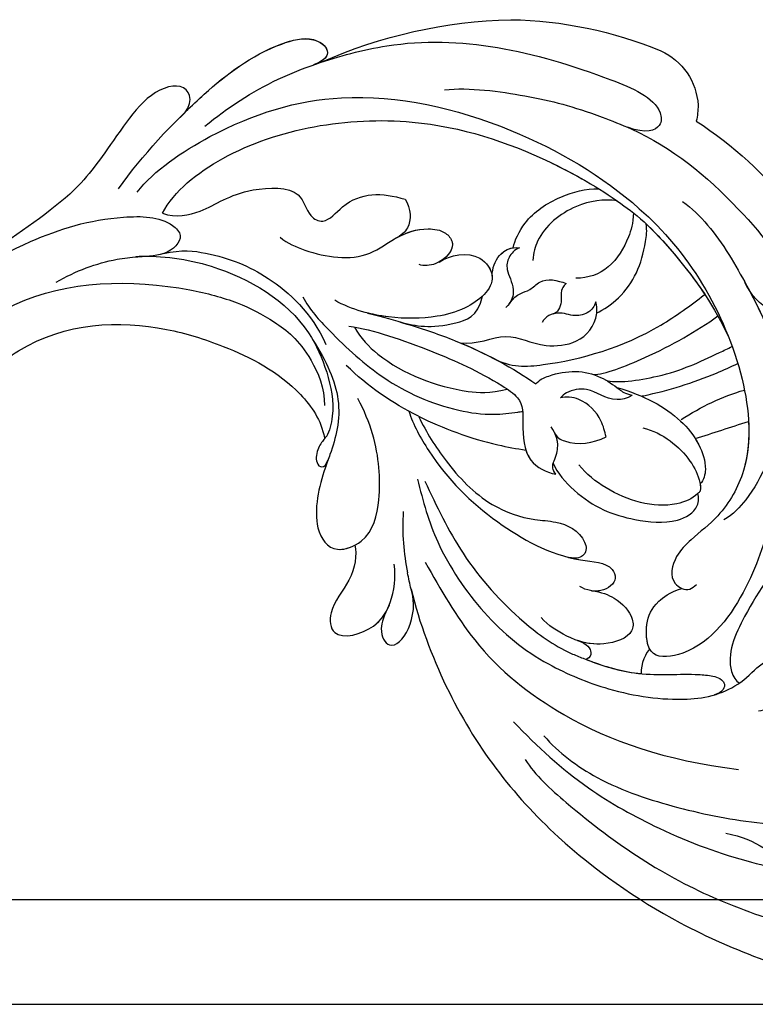
# Model space of a CAD drawing. Units: millimetres. Extents: x 1266 to 2946, y 347 to 1535.
# Drawn here: x 2725 to 2731, y 830 to 838 of the extents above; entities that cross this region are included whole.
import ezdxf
from ezdxf.xclip import XClip

# ---------------------------------------------------------------- set-up
doc = ezdxf.new("R2010")
doc.units = ezdxf.units.MM
doc.header["$XCLIPFRAME"] = 2
doc.layers.add('H-06.木作(細線)', color=8, linetype='Continuous')
doc.layers.add('H-08.木作(細線)', color=8, linetype='Continuous')

# ---------------------------------------------------------------- blocks, each defined once
blk = doc.blocks.new('SE-21118L-d')
at = {"layer": 'H-08.木作(細線)'}
for centre, radius, start, end in [((-8.63, -25.216), 37.972, 15.84207, 34.72776), ((27.528, -21.066), 6.227, 72.40092, 86.57122), ((27.312, -20.799), 6.044, 7.29087, 69.68674), ((-5.668, -23.687), 39.146, 343.83007, 5.35821), ((-3.773, 4.175), 37.069, 239.24957, 241.72819), ((19.639, -27.708), 26.731, 188.91591, 207.05158), ((-12.907, -19.6), 47.276, 318.93638, 341.51521), ((-10.508, -42.028), 2.429, 106.15644, 112.42262)]:
    blk.add_arc(centre, radius, start, end, dxfattribs=at)
for points, knots in [([(-32.348, -11.476), (-33.473, -9.665), (-35.157, -4.986), (-35.249, 3.004), (-34.4, 11.142), (-31.711, 20.156), (-32.382, 28.391), (-35.432, 34.049), (-36.207, 38.421), (-36.205, 41.758), (-33.547, 43.384), (-34.62, 45.383), (-37.644, 45.359), (-38.941, 43.828), (-39.331, 42.322), (-39.107, 41.117)], [0, 0, 0, 0, 6.477567, 14.633031, 23.14272, 33.184688, 40.043546, 47.31489, 51.538284, 53.678294, 56.137914, 57.796827, 60.103772, 62.815178, 65.062576, 65.062576, 65.062576, 65.062576]), ([(-32.348, -11.476), (-33.473, -9.665), (-35.157, -4.986), (-35.249, 3.004), (-34.4, 11.142), (-31.711, 20.156), (-32.382, 28.391), (-35.432, 34.049), (-36.207, 38.421), (-36.205, 41.758), (-33.547, 43.384), (-34.62, 45.383), (-37.644, 45.359), (-38.941, 43.828), (-39.331, 42.322), (-39.107, 41.117)], [0, 0, 0, 0, 6.477567, 14.633031, 23.14272, 33.184688, 40.043546, 47.31489, 51.538284, 53.678294, 56.137914, 57.796827, 60.103772, 62.815178, 65.062576, 65.062576, 65.062576, 65.062576]), ([(-22.727, -27.683), (-25.58, -25.988), (-33.567, -19.803), (-41.164, -9.081), (-46.471, 6.986), (-46.896, 19.129), (-46.5, 26.297), (-46.405, 27.573)], [6.834534, 6.834534, 6.834534, 6.834534, 16.151261, 34.739557, 49.064754, 66.378572, 70.103857, 70.103857, 70.103857, 70.103857]), ([(-36.092, 7.829), (-35.936, 9.353), (-36.274, 11.796), (-37.46, 15.153), (-40.063, 17.81), (-42.726, 17.155), (-43.382, 18.971), (-42.001, 20.482), (-39.237, 19.683), (-37.093, 17.718), (-35.947, 14.985), (-35.933, 13.241), (-35.972, 12.135)], [0, 0, 0, 0, 3.723367, 7.531549, 11.022577, 12.843246, 14.247213, 15.507305, 18.12181, 21.557042, 24.050997, 26.587078, 26.587078, 26.587078, 26.587078]), ([(-36.092, 7.829), (-35.936, 9.353), (-36.274, 11.796), (-37.46, 15.153), (-40.063, 17.81), (-42.726, 17.155), (-43.382, 18.971), (-42.568, 19.861), (-42.034, 20.052), (-41.89, 20.085)], [0, 0, 0, 0, 3.723367, 7.531549, 11.022577, 12.843246, 14.247213, 15.507305, 15.953572, 15.953572, 15.953572, 15.953572]), ([(-35.024, -12.507), (-36.174, -11.196), (-39.843, -3.302), (-42.507, 5.99), (-42.732, 14.743), (-42.652, 17.569), (-42.65, 17.643)], [0, 0, 0, 0, 5.262617, 22.58457, 31.113648, 31.344017, 31.344017, 31.344017, 31.344017]), ([(-35.024, -12.507), (-36.174, -11.196), (-39.843, -3.302), (-42.507, 5.99), (-42.732, 14.743), (-42.652, 17.569), (-42.65, 17.643)], [0, 0, 0, 0, 5.262617, 22.58457, 31.113648, 31.344017, 31.344017, 31.344017, 31.344017]), ([(-31.919, -14.635), (-33.527, -11.726), (-35.933, -6.774), (-37.876, 2.482), (-38.191, 9.02), (-37.913, 13.402), (-37.526, 14.708)], [0, 0, 0, 0, 9.284981, 16.755669, 26.382083, 30.077366, 30.077366, 30.077366, 30.077366]), ([(-12.513, -30.183), (-14.411, -29.081), (-18.263, -26.561), (-23.342, -20.215), (-25.827, -13.913), (-26.519, -6.406), (-25.656, -0.824), (-24.015, 2.879), (-22.013, 5.123), (-19.678, 6.167), (-18.49, 7.48), (-19.474, 9.089), (-21.399, 9.295), (-22.947, 8.826), (-23.826, 7.937), (-24.071, 7.375)], [0, 0, 0, 0, 5.971337, 13.603078, 21.765176, 27.910682, 35.462426, 38.242034, 40.536322, 42.89017, 44.649738, 46.003814, 47.631676, 49.430662, 50.91146, 50.91146, 50.91146, 50.91146]), ([(-23.833, 2.897), (-23.802, 2.943), (-23.307, 3.672), (-22.013, 5.123), (-19.678, 6.167), (-18.49, 7.48), (-19.474, 9.089), (-21.399, 9.295), (-22.947, 8.826), (-23.826, 7.937), (-24.071, 7.375)], [38.088173, 38.088173, 38.088173, 38.088173, 38.242034, 40.536322, 42.89017, 44.649738, 46.003814, 47.631676, 49.430662, 50.91146, 50.91146, 50.91146, 50.91146]), ([(-19.87, -27.155), (-21.919, -24.981), (-26.707, -19.9), (-30.828, -9.2), (-31.197, 0.145), (-29.939, 7.194)], [0, 0, 0, 0, 8.859559, 20.704788, 37.00011, 37.00011, 37.00011, 37.00011]), ([(-19.87, -27.155), (-21.919, -24.981), (-26.707, -19.9), (-30.828, -9.2), (-31.197, 0.145), (-29.939, 7.194)], [0, 0, 0, 0, 8.859559, 20.704788, 37.00011, 37.00011, 37.00011, 37.00011]), ([(3.788, 2.26), (2.677, 3.296), (-1.047, 5.208), (-8.099, 5.863), (-14.584, 3.412), (-20.395, 2.798), (-21.989, 4.458), (-22.032, 4.864)], [0, 0, 0, 0, 4.592084, 11.996168, 19.950204, 25.126031, 26.620931, 26.620931, 26.620931, 26.620931]), ([(3.788, 2.26), (2.677, 3.296), (-1.047, 5.208), (-8.099, 5.863), (-14.584, 3.412), (-20.395, 2.798), (-21.989, 4.458), (-22.032, 4.864)], [0, 0, 0, 0, 4.592084, 11.996168, 19.950204, 25.126031, 26.620931, 26.620931, 26.620931, 26.620931]), ([(-12.511, -29.462), (-14.429, -27.706), (-18.523, -23.958), (-22.367, -17.482), (-23.957, -12.801), (-24.304, -8.899), (-24.383, -4.564), (-22.824, -0.766), (-22.198, 1.767), (-22.051, 3.189), (-22.851, 3.774), (-23.563, 3.281), (-23.833, 2.897)], [0, 0, 0, 0, 7.713534, 16.469425, 22.078093, 23.285213, 28.046518, 33.669783, 34.972321, 36.142687, 36.866671, 37.076997, 37.076997, 37.076997, 37.076997]), ([(-24.213, -9.784), (-24.315, -8.229), (-24.344, -4.469), (-22.824, -0.766), (-22.198, 1.767), (-22.051, 3.189), (-22.851, 3.774), (-23.563, 3.281), (-23.833, 2.897)], [23.577555, 23.577555, 23.577555, 23.577555, 28.046518, 33.669783, 34.972321, 36.142687, 36.866671, 37.076997, 37.076997, 37.076997, 37.076997]), ([(-5.541, 2.854), (-8.052, 3.272), (-13.254, 3.131), (-20.178, 0.91), (-22.595, -4.205), (-19.162, -5.456), (-17.428, -5.22), (-15.784, -4.109), (-15.048, -3.05)], [0, 0, 0, 0, 7.532559, 15.813984, 18.776503, 21.956075, 24.851343, 26.435219, 26.435219, 26.435219, 26.435219]), ([(-5.541, 2.854), (-8.052, 3.272), (-13.254, 3.131), (-20.178, 0.91), (-22.595, -4.205), (-19.162, -5.456), (-17.428, -5.22), (-15.784, -4.109), (-15.048, -3.05)], [0, 0, 0, 0, 7.532559, 15.813984, 18.776503, 21.956075, 24.851343, 26.435219, 26.435219, 26.435219, 26.435219]), ([(20.192, -13.828), (19.484, -11.768), (17.639, -9.092), (13.124, -4.327), (8.53, -0.028), (0.438, 1.749), (-4.932, 0.52), (-6.852, -0.441), (-7.631, -1.15)], [0, 0, 0, 0, 6.952388, 10.256146, 18.328029, 27.290156, 31.251752, 34.093692, 34.093692, 34.093692, 34.093692]), ([(14.022, -5.312), (12.19, -3.456), (8.372, 0.006), (0.438, 1.749), (-4.932, 0.52), (-6.852, -0.441), (-7.631, -1.15)], [10.667447, 10.667447, 10.667447, 10.667447, 18.328029, 27.290156, 31.251752, 34.093692, 34.093692, 34.093692, 34.093692]), ([(5.741, -63.794), (8.196, -62.829), (14.68, -57.65), (21.606, -47.296), (22.724, -32.14), (19.496, -18.61), (13.79, -9.619), (6.145, -3.104), (-1.34, -0.118), (-7.095, -1.339), (-9.98, -3.405), (-12.296, -4.652), (-14.938, -4.497), (-15.201, -2.362), (-14.513, -1.963), (-14.277, -1.826)], [0, 0, 0, 0, 8.323687, 21.458972, 37.985585, 52.343374, 61.964128, 71.250205, 79.759267, 84.668094, 88.066256, 90.171641, 92.712642, 94.192674, 94.966728, 94.966728, 94.966728, 94.966728]), ([(5.741, -63.794), (8.196, -62.829), (14.68, -57.65), (21.606, -47.296), (22.724, -32.14), (19.496, -18.61), (13.79, -9.619), (6.145, -3.104), (-1.34, -0.118), (-7.095, -1.339), (-9.98, -3.405), (-12.296, -4.652), (-14.938, -4.497), (-15.201, -2.362), (-14.513, -1.963), (-14.277, -1.826)], [0, 0, 0, 0, 8.323687, 21.458972, 37.985585, 52.343374, 61.964128, 71.250205, 79.759267, 84.668094, 88.066256, 90.171641, 92.712642, 94.192674, 94.966728, 94.966728, 94.966728, 94.966728]), ([(2.012, -1.645), (0.511, -1.091), (-2.668, -0.4), (-7.095, -1.339), (-9.98, -3.405), (-12.296, -4.652), (-14.615, -4.516), (-15.024, -3.315), (-15.048, -3.05)], [75.130263, 75.130263, 75.130263, 75.130263, 79.759267, 84.668094, 88.066256, 90.171641, 92.712642, 93.44347, 93.44347, 93.44347, 93.44347]), ([(23.678, -38.646), (24.628, -36.509), (25.647, -30.175), (25.805, -25.974), (25.177, -17.066), (21.956, -9.38), (16.964, -1.816), (13.494, -1.673), (12.411, -3.238), (13.645, -4.994), (14.571, -5.895)], [0, 0, 0, 0, 7.653922, 16.330885, 18.987238, 30.517896, 39.903552, 40.810714, 42.039807, 44.538077, 44.538077, 44.538077, 44.538077]), ([(-21.473, -4.275), (-20.972, -4.788), (-19.011, -5.435), (-17.428, -5.22), (-15.784, -4.109), (-15.048, -3.05)], [19.446128, 19.446128, 19.446128, 19.446128, 21.956075, 24.851343, 26.435219, 26.435219, 26.435219, 26.435219]), ([(0.315, -7.845), (2.05, -6.388), (3.526, -4.782), (4.768, -2.916), (4.77, -2.913)], [0, 0, 0, 0, 6.550023, 6.56102, 6.56102, 6.56102, 6.56102]), ([(0.315, -7.845), (2.05, -6.388), (3.526, -4.782), (4.768, -2.916), (4.77, -2.913)], [0, 0, 0, 0, 6.550023, 6.56102, 6.56102, 6.56102, 6.56102]), ([(-24.213, -9.784), (-24.315, -8.229), (-24.329, -6.339), (-23.996, -4.571), (-23.953, -4.362)], [23.577555, 23.577555, 23.577555, 23.577555, 28.046518, 28.650136, 28.650136, 28.650136, 28.650136]), ([(-7.25, -18.278), (-8.063, -17.639), (-10.101, -14.219), (-10.418, -10.226), (-9.49, -5.624), (-7.582, -3.754), (-6.254, -4.038), (-5.973, -4.253)], [0, 0, 0, 0, 2.831722, 9.28718, 13.23812, 15.733061, 16.926016, 16.926016, 16.926016, 16.926016]), ([(-7.25, -18.278), (-8.063, -17.639), (-10.101, -14.219), (-10.418, -10.226), (-9.49, -5.624), (-7.582, -3.754), (-6.254, -4.038), (-5.973, -4.253)], [0, 0, 0, 0, 2.831722, 9.28718, 13.23812, 15.733061, 16.926016, 16.926016, 16.926016, 16.926016]), ([(-7.25, -18.278), (-8.063, -17.639), (-10.101, -14.219), (-10.418, -10.226), (-9.49, -5.624), (-7.582, -3.754), (-6.254, -4.038), (-5.973, -4.253)], [0, 0, 0, 0, 2.831722, 9.28718, 13.23812, 15.733061, 16.926016, 16.926016, 16.926016, 16.926016]), ([(-5.671, -4.108), (-5.772, -4.155), (-6.56, -4.516), (-8.616, -7.085), (-8.567, -11.771), (-7.346, -14.953), (-6.697, -15.899)], [0, 0, 0, 0, 0.332456, 2.580507, 9.424656, 12.823253, 12.823253, 12.823253, 12.823253]), ([(-5.671, -4.108), (-5.772, -4.155), (-5.874, -4.201), (-5.972, -4.254), (-5.972, -4.254)], [0, 0, 0, 0, 0.3324564, 0.3329956, 0.3329956, 0.3329956, 0.3329956]), ([(-5.671, -4.108), (-5.772, -4.155), (-5.874, -4.201), (-5.972, -4.254), (-5.972, -4.254)], [0, 0, 0, 0, 0.3324564, 0.3329956, 0.3329956, 0.3329956, 0.3329956]), ([(-1.53, -11.109), (-1.459, -10.121), (-1.785, -8.276), (-3.071, -5.852), (-4.406, -4.617), (-5.234, -4.201), (-5.671, -4.108)], [0, 0, 0, 0, 2.859371, 5.546111, 7.930365, 8.524064, 8.524064, 8.524064, 8.524064]), ([(1.422, -14.616), (1.468, -11.866), (0.844, -8.725), (-1.122, -5.69), (-3.202, -4.145), (-4.559, -4.089), (-5.027, -4.312)], [0, 0, 0, 0, 7.145177, 10.360474, 12.7362, 14.210966, 14.210966, 14.210966, 14.210966]), ([(1.422, -14.616), (1.468, -11.866), (0.844, -8.725), (-1.122, -5.69), (-3.202, -4.145), (-4.559, -4.089), (-5.027, -4.312)], [0, 0, 0, 0, 7.145177, 10.360474, 12.7362, 14.210966, 14.210966, 14.210966, 14.210966]), ([(-1.035, -6.028), (-1.182, -5.859), (-1.854, -5.147), (-3.202, -4.145), (-4.559, -4.089), (-5.027, -4.312)], [9.632353, 9.632353, 9.632353, 9.632353, 10.360474, 12.7362, 14.210966, 14.210966, 14.210966, 14.210966]), ([(1.318, -12.121), (1.348, -12.066), (2.56, -9.875), (4.427, -7.139), (6.496, -4.808), (7.001, -4.269)], [35.888544, 35.888544, 35.888544, 35.888544, 36.076348, 43.315542, 45.572918, 45.572918, 45.572918, 45.572918]), ([(1.318, -12.121), (1.348, -12.066), (2.56, -9.875), (4.427, -7.139), (6.496, -4.808), (7.001, -4.269)], [35.888544, 35.888544, 35.888544, 35.888544, 36.076348, 43.315542, 45.572918, 45.572918, 45.572918, 45.572918]), ([(1.781, -15.809), (1.736, -14.857), (3.899, -10.085), (6.249, -7.601), (8.073, -5.583), (8.381, -5.249)], [0, 0, 0, 0, 5.042147, 11.732946, 13.04004, 13.04004, 13.04004, 13.04004]), ([(1.781, -15.809), (1.736, -14.857), (3.899, -10.085), (6.249, -7.601), (8.073, -5.583), (8.381, -5.249)], [0, 0, 0, 0, 5.042147, 11.732946, 13.04004, 13.04004, 13.04004, 13.04004]), ([(-17.809, -11.224), (-17.635, -10.246), (-17.748, -8.616), (-18.784, -6.76), (-20.777, -6.088), (-22.811, -8.896), (-22.794, -12.056), (-22.183, -14.167), (-21.662, -15.05)], [0, 0, 0, 0, 1.883943, 4.612392, 5.920542, 8.693363, 12.170465, 15.151498, 15.151498, 15.151498, 15.151498]), ([(-17.809, -11.224), (-17.635, -10.246), (-17.748, -8.616), (-18.784, -6.76), (-20.777, -6.088), (-22.511, -8.482), (-22.75, -10.266), (-22.728, -11.07)], [0, 0, 0, 0, 1.883943, 4.612392, 5.920542, 8.693363, 11.05555, 11.05555, 11.05555, 11.05555]), ([(-17.809, -11.224), (-17.635, -10.246), (-17.748, -8.616), (-18.784, -6.76), (-20.777, -6.088), (-22.511, -8.482), (-22.75, -10.266), (-22.728, -11.07)], [0, 0, 0, 0, 1.883943, 4.612392, 5.920542, 8.693363, 11.05555, 11.05555, 11.05555, 11.05555]), ([(4.523, -60.887), (6.869, -60.433), (14.039, -55.653), (20.938, -42.035), (20.664, -28.899), (18.669, -19.921), (16.45, -14.592), (11.608, -8.017), (9.049, -5.765)], [0, 0, 0, 0, 8.429825, 26.112156, 39.685348, 47.415595, 53.429851, 56.609785, 56.609785, 56.609785, 56.609785]), ([(4.523, -60.887), (6.869, -60.433), (14.039, -55.653), (20.938, -42.035), (20.664, -28.899), (18.669, -19.921), (16.45, -14.592), (11.608, -8.017), (9.049, -5.765)], [0, 0, 0, 0, 8.429825, 26.112156, 39.685348, 47.415595, 53.429851, 56.609785, 56.609785, 56.609785, 56.609785]), ([(1.946, -17.094), (2.208, -16.124), (5.57, -11.946), (8.734, -8.941), (10.772, -7.412)], [0, 0, 0, 0, 5.556415, 13.594928, 13.594928, 13.594928, 13.594928]), ([(1.946, -17.094), (2.208, -16.124), (5.57, -11.946), (8.734, -8.941), (10.772, -7.412)], [0, 0, 0, 0, 5.556415, 13.594928, 13.594928, 13.594928, 13.594928]), ([(-6.586, -32.884), (-7.682, -32.129), (-11.206, -28.461), (-14.281, -22.522), (-15.984, -14.833), (-14.67, -10.329), (-16.173, -9.08), (-17.722, -10.06), (-17.932, -11.665), (-17.732, -12.404)], [0.594225, 0.594225, 0.594225, 0.594225, 4.503319, 13.881042, 21.946088, 25.203007, 26.268668, 28.244615, 29.906536, 29.906536, 29.906536, 29.906536]), ([(-15.409, -14.255), (-15.389, -13.867), (-15.241, -12.285), (-14.67, -10.329), (-16.173, -9.08), (-17.422, -9.87), (-17.765, -10.915), (-17.809, -11.224)], [20.887919, 20.887919, 20.887919, 20.887919, 21.946088, 25.203007, 26.268668, 28.244615, 28.996728, 28.996728, 28.996728, 28.996728]), ([(-15.409, -14.255), (-15.389, -13.867), (-15.241, -12.285), (-14.67, -10.329), (-16.173, -9.08), (-17.422, -9.87), (-17.765, -10.915), (-17.809, -11.224)], [20.887919, 20.887919, 20.887919, 20.887919, 21.946088, 25.203007, 26.268668, 28.244615, 28.996728, 28.996728, 28.996728, 28.996728]), ([(0.611, -26.67), (0.234, -24.839), (1.979, -20.126), (6.166, -13.752), (10.967, -10.189), (12.356, -9.226), (12.373, -9.215)], [0, 0, 0, 0, 5.291517, 17.517264, 22.478184, 22.539768, 22.539768, 22.539768, 22.539768]), ([(0.611, -26.67), (0.234, -24.839), (1.979, -20.126), (6.166, -13.752), (10.967, -10.189), (12.356, -9.226), (12.373, -9.215)], [0, 0, 0, 0, 5.291517, 17.517264, 22.478184, 22.539768, 22.539768, 22.539768, 22.539768]), ([(0.611, -26.67), (0.234, -24.839), (1.979, -20.126), (6.166, -13.752), (10.967, -10.189), (12.356, -9.226), (12.373, -9.215)], [0, 0, 0, 0, 5.291517, 17.517264, 22.478184, 22.539768, 22.539768, 22.539768, 22.539768]), ([(17.137, -16.53), (16.561, -15.342), (15.368, -13.278), (13.225, -10.252), (12.373, -9.215)], [50.261793, 50.261793, 50.261793, 50.261793, 53.429851, 54.964255, 54.964255, 54.964255, 54.964255]), ([(-22.727, -11.088), (-22.755, -10.067), (-23.233, -9.496), (-23.917, -9.417), (-24.213, -9.784)], [0, 0, 0, 0, 0.920755, 1.438252, 1.438252, 1.438252, 1.438252]), ([(-22.727, -11.088), (-22.755, -10.067), (-23.233, -9.496), (-23.917, -9.417), (-24.213, -9.784)], [0, 0, 0, 0, 0.920755, 1.438252, 1.438252, 1.438252, 1.438252]), ([(-22.727, -11.088), (-22.755, -10.067), (-23.233, -9.496), (-23.917, -9.417), (-24.213, -9.784)], [0, 0, 0, 0, 0.920755, 1.438252, 1.438252, 1.438252, 1.438252]), ([(-6.769, -31.851), (-8.05, -30.669), (-10.294, -28.084), (-12.995, -23.332), (-13.162, -19.054), (-12.356, -16.09), (-12.68, -13.572), (-14.533, -12.596), (-15.333, -13.36), (-15.409, -14.255)], [0.591767, 0.591767, 0.591767, 0.591767, 5.639145, 11.533767, 15.749025, 17.72824, 20.867645, 21.902989, 22.504034, 22.504034, 22.504034, 22.504034]), ([(-6.769, -31.851), (-8.05, -30.669), (-10.294, -28.084), (-12.995, -23.332), (-13.162, -19.054), (-12.356, -16.09), (-12.68, -13.572), (-14.533, -12.596), (-15.333, -13.36), (-15.409, -14.255)], [0.591767, 0.591767, 0.591767, 0.591767, 5.639145, 11.533767, 15.749025, 17.72824, 20.867645, 21.902989, 22.504034, 22.504034, 22.504034, 22.504034]), ([(-6.769, -31.851), (-8.05, -30.669), (-10.294, -28.084), (-12.995, -23.332), (-13.162, -19.054), (-12.356, -16.09), (-12.68, -13.572), (-14.533, -12.596), (-15.333, -13.36), (-15.409, -14.255)], [0.591767, 0.591767, 0.591767, 0.591767, 5.639145, 11.533767, 15.749025, 17.72824, 20.867645, 21.902989, 22.504034, 22.504034, 22.504034, 22.504034]), ([(1.146, -13.004), (0.651, -13.383), (-0.163, -15.055), (0.806, -16.894), (-0.153, -18.845), (-0.864, -19.368), (-1.107, -19.439)], [0, 0, 0, 0, 1.129715, 4.21575, 6.1878, 6.935018, 6.935018, 6.935018, 6.935018]), ([(1.146, -13.004), (0.651, -13.383), (-0.163, -15.055), (0.806, -16.894), (-0.153, -18.845), (-0.864, -19.368), (-1.107, -19.439)], [0, 0, 0, 0, 1.129715, 4.21575, 6.1878, 6.935018, 6.935018, 6.935018, 6.935018]), ([(-0.529, -22.082), (-0.043, -21.874), (1.491, -20.088), (2.336, -17.354), (1.442, -14.623), (1.076, -13.703), (1.146, -13.004)], [0, 0, 0, 0, 1.316167, 6.328355, 8.400598, 9.486217, 9.486217, 9.486217, 9.486217]), ([(-0.529, -22.082), (-0.043, -21.874), (1.491, -20.088), (2.336, -17.354), (1.442, -14.623), (1.076, -13.703), (1.146, -13.004)], [0, 0, 0, 0, 1.316167, 6.328355, 8.400598, 9.486217, 9.486217, 9.486217, 9.486217]), ([(-4.439, -19.018), (-4.847, -18.689), (-5.123, -16.823), (-4.353, -15.245), (-3.388, -14.198)], [0, 0, 0, 0, 1.177676, 5.314044, 5.314044, 5.314044, 5.314044]), ([(-4.439, -19.018), (-4.847, -18.689), (-5.123, -16.823), (-4.353, -15.245), (-3.388, -14.198)], [0, 0, 0, 0, 1.177676, 5.314044, 5.314044, 5.314044, 5.314044]), ([(-3.388, -14.198), (-2.925, -14.473), (-1.641, -15.233), (-0.505, -17.34), (-0.81, -19.007), (-1.107, -19.439)], [0, 0, 0, 0, 1.60506, 4.447549, 6.213351, 6.213351, 6.213351, 6.213351]), ([(-3.388, -14.198), (-2.925, -14.473), (-1.641, -15.233), (-0.505, -17.34), (-0.81, -19.007), (-1.107, -19.439)], [0, 0, 0, 0, 1.60506, 4.447549, 6.213351, 6.213351, 6.213351, 6.213351]), ([(7.656, -18.533), (8.075, -18.007), (10.548, -16.075), (13.764, -15.748), (16.545, -16.234), (17.137, -16.53)], [0, 0, 0, 0, 2.660373, 8.655104, 10.049066, 10.049066, 10.049066, 10.049066]), ([(7.656, -18.533), (8.075, -18.007), (10.548, -16.075), (13.764, -15.748), (16.545, -16.234), (17.137, -16.53)], [0, 0, 0, 0, 2.660373, 8.655104, 10.049066, 10.049066, 10.049066, 10.049066]), ([(7.656, -18.533), (8.075, -18.007), (10.548, -16.075), (13.764, -15.748), (16.545, -16.234), (17.137, -16.53)], [0, 0, 0, 0, 2.660373, 8.655104, 10.049066, 10.049066, 10.049066, 10.049066]), ([(-0.506, -40.733), (-0.176, -38.379), (-0.287, -33.559), (-1.03, -27.071), (-2.342, -22.718), (-4.693, -22.194), (-7.967, -20.904), (-8.282, -18.689), (-8.197, -17.717)], [0, 0, 0, 0, 8.740265, 14.917616, 16.476776, 19.104094, 22.684575, 25.524901, 25.524901, 25.524901, 25.524901]), ([(-0.506, -40.733), (-0.176, -38.379), (-0.287, -33.559), (-1.03, -27.071), (-2.342, -22.718), (-4.693, -22.194), (-7.967, -20.904), (-8.282, -18.689), (-8.197, -17.717)], [0, 0, 0, 0, 8.740265, 14.917616, 16.476776, 19.104094, 22.684575, 25.524901, 25.524901, 25.524901, 25.524901]), ([(-6.832, -21.134), (-7.136, -20.921), (-8.089, -20.05), (-8.282, -18.689), (-8.197, -17.717)], [21.578511, 21.578511, 21.578511, 21.578511, 22.684575, 25.524901, 25.524901, 25.524901, 25.524901]), ([(-8.197, -17.717), (-7.76, -18.38), (-6.611, -18.168), (-5.345, -18.301), (-4.499, -18.876), (-4.018, -19.487)], [0, 0, 0, 0, 1.200604, 2.80815, 4.550465, 4.550465, 4.550465, 4.550465]), ([(-8.197, -17.717), (-7.76, -18.38), (-6.611, -18.168), (-5.49, -18.286), (-4.764, -18.709), (-4.439, -19.018)], [0, 0, 0, 0, 1.200604, 2.80815, 4.0302, 4.0302, 4.0302, 4.0302]), ([(17.788, -17.992), (16.812, -17.731), (14.978, -17.713), (12.061, -18.375), (10.524, -20.277), (10.237, -21.399)], [0, 0, 0, 0, 2.042651, 5.542633, 8.754005, 8.754005, 8.754005, 8.754005]), ([(1.096, -30.15), (1.317, -28.559), (3.712, -26.239), (2.766, -22.954), (4.311, -19.204), (6.636, -18.181), (8.332, -18.696), (8.633, -18.929)], [0, 0, 0, 0, 4.871837, 9.586809, 12.453677, 15.668337, 16.565805, 16.565805, 16.565805, 16.565805]), ([(1.096, -30.15), (1.317, -28.559), (3.712, -26.239), (2.766, -22.954), (4.311, -19.204), (6.636, -18.181), (8.332, -18.696), (8.633, -18.929)], [0, 0, 0, 0, 4.871837, 9.586809, 12.453677, 15.668337, 16.565805, 16.565805, 16.565805, 16.565805]), ([(1.096, -30.15), (1.317, -28.559), (3.712, -26.239), (2.766, -22.954), (4.311, -19.204), (6.351, -18.307), (7.64, -18.53), (7.656, -18.533)], [0, 0, 0, 0, 4.871837, 9.586809, 12.453677, 15.668337, 15.709412, 15.709412, 15.709412, 15.709412]), ([(13.66, -59.46), (15.947, -57.956), (19.218, -55.199), (23.045, -50.392), (28.981, -41.067), (29.922, -29.739), (28.859, -18.786), (26.419, -17.742), (25.299, -18.991), (25.413, -20.945)], [0, 0, 0, 0, 7.996416, 11.879548, 18.676812, 39.40927, 45.11849, 46.591464, 48.404875, 48.404875, 48.404875, 48.404875]), ([(8.633, -18.929), (8.124, -18.935), (7.415, -19.171), (6.556, -20.587), (6.848, -21.99), (5.88, -23.122), (5.256, -23.231)], [0, 0, 0, 0, 1.170957, 2.495904, 4.270899, 5.86438, 5.86438, 5.86438, 5.86438]), ([(8.633, -18.929), (8.124, -18.935), (7.415, -19.171), (6.556, -20.587), (6.77, -21.612), (6.44, -22.291), (6.378, -22.395)], [0, 0, 0, 0, 1.170957, 2.495904, 4.270899, 4.602234, 4.602234, 4.602234, 4.602234]), ([(18.415, -19.801), (18.235, -21.091), (16.893, -23.859), (13.584, -26.061), (11.357, -25.986), (10.624, -25.815)], [0, 0, 0, 0, 3.884743, 8.740749, 10.472331, 10.472331, 10.472331, 10.472331]), ([(-6.769, -31.851), (-7.173, -29.344), (-7.404, -25.594), (-6.969, -22.013), (-6.832, -21.134)], [8.286431, 8.286431, 8.286431, 8.286431, 15.453448, 17.888219, 17.888219, 17.888219, 17.888219]), ([(1.196, -39.42), (1.283, -37.9), (1.328, -34.96), (1.216, -29.242), (0.25, -24.424), (-0.529, -22.082)], [0, 0, 0, 0, 3.305404, 8.019694, 16.936008, 16.936008, 16.936008, 16.936008]), ([(1.196, -39.42), (1.283, -37.9), (1.328, -34.96), (1.216, -29.242), (0.25, -24.424), (-0.529, -22.082)], [0, 0, 0, 0, 3.305404, 8.019694, 16.936008, 16.936008, 16.936008, 16.936008]), ([(4.523, -60.887), (6.869, -60.433), (14.039, -55.653), (20.938, -42.035), (20.682, -29.74), (19.454, -23.541), (19.006, -21.839)], [0, 0, 0, 0, 8.429825, 26.112156, 39.685348, 44.917983, 44.917983, 44.917983, 44.917983]), ([(6, -26.761), (7.3, -26.36), (7.44, -25.386), (9.455, -24.434), (9.497, -23.031), (9.467, -22.154)], [0, 0, 0, 0, 2.186239, 3.363865, 5.972215, 5.972215, 5.972215, 5.972215]), ([(6, -26.761), (7.3, -26.36), (7.44, -25.386), (9.455, -24.434), (9.497, -23.031), (9.467, -22.154)], [0, 0, 0, 0, 2.186239, 3.363865, 5.972215, 5.972215, 5.972215, 5.972215]), ([(9.467, -22.154), (9.106, -22.32), (8.542, -22.455), (7.616, -21.919), (6.537, -22.068), (6.31, -22.5)], [0, 0, 0, 0, 0.644267, 1.751734, 3.16719, 3.16719, 3.16719, 3.16719]), ([(9.467, -22.154), (9.106, -22.32), (8.542, -22.455), (7.616, -21.919), (6.537, -22.068), (6.31, -22.5)], [0, 0, 0, 0, 0.644267, 1.751734, 3.16719, 3.16719, 3.16719, 3.16719]), ([(11.223, -27.984), (11.93, -28.035), (14.36, -27.704), (17.167, -25.411), (18.671, -23.004), (19.006, -21.839)], [0, 0, 0, 0, 2.840639, 7.034486, 10.561157, 10.561157, 10.561157, 10.561157]), ([(11.223, -27.984), (11.93, -28.035), (14.36, -27.704), (17.167, -25.411), (18.671, -23.004), (19.006, -21.839)], [0, 0, 0, 0, 2.840639, 7.034486, 10.561157, 10.561157, 10.561157, 10.561157]), ([(11.223, -27.984), (11.93, -28.035), (14.36, -27.704), (17.167, -25.411), (18.671, -23.004), (19.006, -21.839)], [0, 0, 0, 0, 2.840639, 7.034486, 10.561157, 10.561157, 10.561157, 10.561157]), ([(0.86, -45.757), (-0.121, -44.781), (-2.123, -41.32), (-4.663, -35.958), (-5.424, -29.989), (-4.704, -25.333), (-3.85, -23.499), (-3.475, -22.66), (-3.412, -22.518)], [0, 0, 0, 0, 3.68406, 10.639986, 18.552203, 21.821913, 24.085968, 24.547375, 24.547375, 24.547375, 24.547375]), ([(0.86, -45.757), (-0.121, -44.781), (-2.123, -41.32), (-4.663, -35.958), (-5.424, -29.989), (-4.704, -25.333), (-3.85, -23.499), (-3.475, -22.66), (-3.412, -22.518)], [0, 0, 0, 0, 3.68406, 10.639986, 18.552203, 21.821913, 24.085968, 24.547375, 24.547375, 24.547375, 24.547375]), ([(-0.44, -40.204), (-1.297, -39.312), (-3.323, -35.613), (-3.636, -29.98), (-2.73, -26.059), (-1.806, -24.537)], [0, 0, 0, 0, 3.216606, 12.207914, 15.204608, 15.204608, 15.204608, 15.204608]), ([(-24.785, -29.242), (-25.839, -29.429), (-27.547, -29.491), (-29.714, -27.096), (-24.871, -26.122), (-22.727, -27.683)], [0, 0, 0, 0, 1.966648, 4.590044, 11.781387, 11.781387, 11.781387, 11.781387]), ([(-24.785, -29.242), (-25.839, -29.429), (-27.547, -29.491), (-29.714, -27.096), (-24.871, -26.122), (-22.727, -27.683)], [0, 0, 0, 0, 1.966648, 4.590044, 11.781387, 11.781387, 11.781387, 11.781387]), ([(-24.785, -29.242), (-25.839, -29.429), (-27.547, -29.491), (-29.714, -27.096), (-24.871, -26.122), (-22.727, -27.683)], [0, 0, 0, 0, 1.966648, 4.590044, 11.781387, 11.781387, 11.781387, 11.781387]), ([(11.409, -27.404), (11.095, -27.771), (10.279, -28.191), (8.884, -28.022), (7.776, -26.651), (6.241, -26.545), (5.574, -26.975)], [0, 0, 0, 0, 1.397294, 2.667448, 4.487526, 5.836143, 5.836143, 5.836143, 5.836143]), ([(11.409, -27.404), (11.095, -27.771), (10.279, -28.191), (8.884, -28.022), (7.872, -26.77), (6.602, -26.584), (6.138, -26.716)], [0, 0, 0, 0, 1.397294, 2.667448, 4.487526, 5.452062, 5.452062, 5.452062, 5.452062]), ([(8.045, -29.088), (8.77, -29.299), (10.31, -29.219), (11.272, -28.186), (11.409, -27.404)], [0, 0, 0, 0, 1.861453, 3.806973, 3.806973, 3.806973, 3.806973]), ([(8.045, -29.088), (8.77, -29.299), (10.31, -29.219), (11.272, -28.186), (11.409, -27.404)], [0, 0, 0, 0, 1.861453, 3.806973, 3.806973, 3.806973, 3.806973]), ([(8.045, -29.088), (8.77, -29.299), (10.097, -29.23), (10.994, -28.454), (11.223, -27.984)], [0, 0, 0, 0, 1.861453, 3.279184, 3.279184, 3.279184, 3.279184]), ([(7.855, -34.313), (8.828, -33.531), (10.103, -31.134), (7.639, -28.082), (4.332, -30.346), (2.448, -33.534), (1.27, -37.175), (1.027, -40.876), (1.449, -42.756)], [0, 0, 0, 0, 3.703998, 5.843353, 9.867817, 12.785062, 17.880643, 22.972756, 22.972756, 22.972756, 22.972756]), ([(7.855, -34.313), (8.828, -33.531), (10.103, -31.134), (7.639, -28.082), (4.332, -30.346), (2.448, -33.534), (1.55, -36.309), (1.238, -38.692), (1.199, -39.379)], [0, 0, 0, 0, 3.703998, 5.843353, 9.867817, 12.785062, 17.880643, 19.854796, 19.854796, 19.854796, 19.854796]), ([(-20.288, -34.057), (-21.108, -33.583), (-23.449, -33.17), (-26.755, -34.754), (-29.816, -33.416), (-27.431, -29.7), (-24.291, -29.017), (-22.07, -29.382), (-20.922, -29.934)], [0, 0, 0, 0, 3.48784, 6.550838, 8.541942, 12.003213, 14.668557, 18.197554, 18.197554, 18.197554, 18.197554]), ([(-20.288, -34.057), (-21.108, -33.583), (-23.449, -33.17), (-26.755, -34.754), (-29.816, -33.416), (-27.504, -29.814), (-25.6, -29.306), (-24.785, -29.242)], [0, 0, 0, 0, 3.48784, 6.550838, 8.541942, 12.003213, 14.420954, 14.420954, 14.420954, 14.420954]), ([(-20.288, -34.057), (-21.108, -33.583), (-23.449, -33.17), (-26.755, -34.754), (-29.816, -33.416), (-27.504, -29.814), (-25.6, -29.306), (-24.785, -29.242)], [0, 0, 0, 0, 3.48784, 6.550838, 8.541942, 12.003213, 14.420954, 14.420954, 14.420954, 14.420954]), ([(1.3, -36.196), (1.362, -34.597), (1.588, -32.691), (3.942, -29.256), (5.982, -29.395)], [0, 0, 0, 0, 3.929227, 5.480037, 5.480037, 5.480037, 5.480037]), ([(1.3, -36.196), (1.362, -34.597), (1.588, -32.691), (3.942, -29.256), (5.982, -29.395)], [0, 0, 0, 0, 3.929227, 5.480037, 5.480037, 5.480037, 5.480037]), ([(7.855, -34.313), (8.828, -33.531), (10.097, -31.143), (8.655, -29.341), (8.045, -29.088)], [0, 0, 0, 0, 3.703998, 5.81997, 5.81997, 5.81997, 5.81997]), ([(-2.749, -43.667), (-4.315, -41.793), (-7.702, -38.879), (-11.547, -38.782), (-15.334, -39.002), (-19.622, -38.72), (-21.814, -35.848), (-19.333, -32.627), (-15.672, -32.992), (-11.731, -34.158), (-8.648, -36.043), (-6.869, -37.886)], [0, 0, 0, 0, 4.404223, 9.335417, 10.685705, 15.76888, 18.901445, 21.16928, 25.448847, 28.713002, 34.931096, 34.931096, 34.931096, 34.931096]), ([(5.644, -49.486), (5.314, -48.661), (4.962, -45.761), (5.595, -41.352), (9.072, -38.902), (10.526, -36.89), (10.896, -34.717), (9.784, -33.048), (7.547, -34.146), (7.063, -35.579), (7.055, -36.072)], [0, 0, 0, 0, 2.645773, 8.737862, 11.697646, 14.763423, 16.336219, 17.306848, 19.817392, 21.331799, 21.331799, 21.331799, 21.331799]), ([(8.959, -38.777), (9.668, -38.076), (10.532, -36.859), (10.896, -34.717), (9.908, -33.234), (8.709, -33.616), (8.092, -34.105)], [11.776741, 11.776741, 11.776741, 11.776741, 14.763423, 16.336219, 17.306848, 19.254625, 19.254625, 19.254625, 19.254625]), ([(8.959, -38.777), (9.668, -38.076), (10.532, -36.859), (10.896, -34.717), (9.908, -33.234), (8.709, -33.616), (8.092, -34.105)], [11.776741, 11.776741, 11.776741, 11.776741, 14.763423, 16.336219, 17.306848, 19.254625, 19.254625, 19.254625, 19.254625]), ([(-13.302, -38.885), (-13.57, -38.897), (-15.585, -38.985), (-19.622, -38.72), (-21.678, -36.026), (-20.726, -34.478), (-20.303, -34.048)], [9.895896, 9.895896, 9.895896, 9.895896, 10.685705, 15.76888, 18.901445, 20.521371, 20.521371, 20.521371, 20.521371]), ([(-13.354, -38.887), (-13.57, -38.897), (-15.585, -38.985), (-19.622, -38.72), (-21.678, -36.026), (-20.726, -34.478), (-20.303, -34.048)], [9.895896, 9.895896, 9.895896, 9.895896, 10.685705, 15.76888, 18.901445, 20.521371, 20.521371, 20.521371, 20.521371]), ([(12.616, -39.181), (11.922, -38.344), (10.359, -37.841), (9.28, -38.442), (8.615, -39.101)], [0, 0, 0, 0, 2.579704, 3.945067, 3.945067, 3.945067, 3.945067]), ([(12.616, -39.181), (11.922, -38.344), (10.359, -37.841), (9.28, -38.442), (8.615, -39.101)], [0, 0, 0, 0, 2.579704, 3.945067, 3.945067, 3.945067, 3.945067]), ([(12.616, -39.181), (11.922, -38.344), (10.359, -37.841), (9.28, -38.442), (8.615, -39.101)], [0, 0, 0, 0, 2.579704, 3.945067, 3.945067, 3.945067, 3.945067]), ([(-11.435, -39.783), (-11.717, -39.897), (-12.232, -40.164), (-14.154, -40.032), (-14.311, -38.92), (-13.302, -38.885)], [36.991052, 36.991052, 36.991052, 36.991052, 38.13912, 39.129051, 40.242011, 40.242011, 40.242011, 40.242011]), ([(4.523, -60.887), (4.477, -59.542), (6.017, -56.683), (8.795, -54.995), (10.941, -48.99), (8.349, -47.639), (8.027, -45.681), (11.854, -44.145), (12.6, -41.467), (12.616, -39.181)], [0, 0, 0, 0, 3.751082, 9.364115, 12.72213, 14.83131, 16.232974, 18.413351, 24.365982, 24.365982, 24.365982, 24.365982]), ([(4.523, -60.887), (4.477, -59.542), (6.017, -56.683), (8.795, -54.995), (10.941, -48.99), (8.349, -47.639), (8.027, -45.681), (11.854, -44.145), (12.6, -41.467), (12.616, -39.181)], [0, 0, 0, 0, 3.751082, 9.364115, 12.72213, 14.83131, 16.232974, 18.413351, 24.365982, 24.365982, 24.365982, 24.365982]), ([(4.523, -60.887), (4.477, -59.542), (6.017, -56.683), (8.795, -54.995), (10.941, -48.99), (8.349, -47.639), (8.027, -45.681), (11.854, -44.145), (12.6, -41.467), (12.616, -39.181)], [0, 0, 0, 0, 3.751082, 9.364115, 12.72213, 14.83131, 16.232974, 18.413351, 24.365982, 24.365982, 24.365982, 24.365982]), ([(13.748, -61.959), (15.309, -61.027), (17.441, -62.249), (15.276, -65.486), (9.069, -67.708), (3.975, -69.033), (-4.912, -76.497), (-15.561, -83.926), (-22.073, -95.036), (-25.205, -104.663), (-25.308, -111.698), (-24.952, -115.545), (-24.244, -117.826), (-25.397, -120.175), (-28.457, -118.818), (-30.423, -114.188), (-32.68, -104.754), (-30.323, -91.58), (-23.098, -80.207), (-16.66, -73.69), (-8.398, -67.523), (-5.713, -59.856), (-5.752, -50.992), (-6.861, -44.368), (-9.866, -40.626), (-11.362, -39.822), (-11.386, -39.808), (-11.41, -39.795), (-11.435, -39.783)], [0, 0, 0, 0, 2.955691, 5.867071, 8.758448, 16.146524, 26.662851, 42.43242, 54.079953, 64.359505, 72.156846, 75.057422, 76.3317, 78.78458, 80.368759, 84.819895, 93.300768, 109.241566, 122.760358, 133.201055, 135.865153, 150.48054, 156.442561, 164.806685, 169.049374, 169.049374, 169.049374, 169.118301, 169.118301, 169.118301, 169.118301]), ([(13.748, -61.959), (15.309, -61.027), (17.441, -62.249), (15.276, -65.486), (9.069, -67.708), (3.975, -69.033), (-4.912, -76.497), (-15.561, -83.926), (-22.073, -95.036), (-25.205, -104.663), (-25.308, -111.698), (-24.952, -115.545), (-24.244, -117.826), (-25.397, -120.175), (-28.457, -118.818), (-30.423, -114.188), (-32.68, -104.754), (-30.323, -91.58), (-23.098, -80.207), (-16.66, -73.69), (-8.398, -67.523), (-5.713, -59.856), (-5.752, -50.992), (-6.861, -44.368), (-9.866, -40.626), (-11.362, -39.822)], [0, 0, 0, 0, 2.955691, 5.867071, 8.758448, 16.146524, 26.662851, 42.43242, 54.079953, 64.359505, 72.156846, 75.057422, 76.3317, 78.78458, 80.368759, 84.819895, 93.300768, 109.241566, 122.760358, 133.201055, 135.865153, 150.48054, 156.442561, 164.806685, 169.049374, 169.049374, 169.049374, 169.049374]), ([(-4.727, -68.634), (-3.14, -67.164), (-1.453, -64.954), (0.607, -60.422), (1.657, -53.636), (-0.256, -45.651), (-5.27, -41.313), (-8.408, -39.658), (-10.629, -39.537), (-11.184, -39.695)], [0, 0, 0, 0, 6.060827, 8.068586, 15.114013, 26.262567, 30.365023, 34.564794, 36.660997, 36.660997, 36.660997, 36.660997]), ([(-31.04, -97.453), (-30.022, -93.677), (-26.489, -86.837), (-17.69, -78.706), (-5.546, -71.701), (-1.744, -60.163), (-1.372, -51.587), (-2.075, -47.869), (-3.387, -44.12), (-6.823, -41.221), (-8.441, -40.735)], [0, 0, 0, 0, 10.493005, 23.595114, 34.869684, 51.416614, 56.178018, 60.455667, 64.417953, 66.637046, 66.637046, 66.637046, 66.637046]), ([(0.886, -59.655), (1.796, -58.115), (2.433, -54.333), (1.944, -49.294), (-0.315, -44.541), (-2.819, -42.321)], [0, 0, 0, 0, 3.239147, 10.388412, 18.536961, 18.536961, 18.536961, 18.536961]), ([(5.535, -65.569), (9.283, -64.311), (15.434, -61.4), (22.139, -56.74), (24.907, -52.404), (24.204, -50.057), (22.953, -50.352), (22.285, -51.277)], [0, 0, 0, 0, 12.148014, 20.380473, 23.099023, 24.874917, 26.443258, 26.443258, 26.443258, 26.443258]), ([(14.432, -61.634), (15.138, -61.245), (18.28, -59.43), (22.147, -56.742), (24.916, -52.406), (24.213, -50.059), (22.962, -50.355), (22.294, -51.279)], [9.775571, 9.775571, 9.775571, 9.775571, 12.148014, 20.380473, 23.099023, 24.874917, 26.443258, 26.443258, 26.443258, 26.443258]), ([(14.432, -61.634), (15.138, -61.245), (18.28, -59.43), (22.147, -56.742), (24.916, -52.406), (24.213, -50.059), (22.962, -50.355), (22.294, -51.279)], [9.775571, 9.775571, 9.775571, 9.775571, 12.148014, 20.380473, 23.099023, 24.874917, 26.443258, 26.443258, 26.443258, 26.443258]), ([(-24.838, -115.719), (-24.603, -116.7), (-25.385, -119.781), (-30.538, -112.041), (-29.467, -97.576), (-21.609, -85.875), (-10.113, -80.26), (-1.918, -72.963), (2.709, -66.175), (4.329, -60.535), (2.948, -58.107), (0.652, -59.27), (0.097, -61.349), (-0.171, -62.055)], [0, 0, 0, 0, 1.211548, 7.850675, 19.497883, 37.392533, 46.412797, 58.315058, 67.306534, 71.843283, 73.207361, 75.528258, 77.645388, 77.645388, 77.645388, 77.645388]), ([(-24.838, -115.719), (-24.603, -116.7), (-25.385, -119.781), (-30.538, -112.041), (-29.467, -97.576), (-21.609, -85.875), (-10.113, -80.26), (-1.918, -72.963), (2.709, -66.175), (4.329, -60.535), (2.948, -58.107), (0.652, -59.27), (0.097, -61.349), (-0.171, -62.055)], [0, 0, 0, 0, 1.211548, 7.850675, 19.497883, 37.392533, 46.412797, 58.315058, 67.306534, 71.843283, 73.207361, 75.528258, 77.645388, 77.645388, 77.645388, 77.645388])]:
    blk.add_open_spline(points, degree=3, knots=knots, dxfattribs=at)
for points in [[(-1.035, -6.028), (-0.051, -4.58), (1.037, -3.111), (2.012, -1.645)], [(-1.035, -6.028), (-0.051, -4.58), (1.037, -3.111), (2.012, -1.645)], [(-1.035, -6.028), (-0.051, -4.58), (1.037, -3.111), (2.012, -1.645)], [(-21.473, -4.275), (-21.78, -4.482), (-23.183, -4.706), (-23.902, -4.366)], [(-21.473, -4.275), (-21.78, -4.482), (-23.183, -4.706), (-23.902, -4.366)], [(-21.473, -4.275), (-21.78, -4.482), (-23.183, -4.706), (-23.902, -4.366)], [(-5.027, -4.312), (-5.162, -4.244), (-5.337, -4.179), (-5.671, -4.108)], [(-5.027, -4.312), (-5.162, -4.244), (-5.337, -4.179), (-5.671, -4.108)], [(13.99, -5.279), (13.991, -5.279), (13.992, -5.278), (13.993, -5.277)], [(13.99, -5.279), (13.991, -5.279), (13.992, -5.278), (13.993, -5.277)], [(-8.197, -17.717), (-7.894, -18.177), (-7.565, -18.274), (-7.25, -18.278)], [(1.096, -30.15), (0.974, -28.893), (0.792, -27.629), (0.564, -26.419)], [(-15.87, -30.579), (-17.908, -30.116), (-19.662, -29.368), (-21.331, -28.473)]]:
    blk.add_open_spline(points, degree=3, dxfattribs=at)
blk = doc.blocks.new('AB-0005')
at = {"layer": 'H-08.木作(細線)'}
for p, q in [((925.108, -15798.598), (4878.108, -15798.598)), ((932.108, -15808.598), (4875.784, -15808.598))]:
    blk.add_line(p, q, dxfattribs=at)
at = {"xscale": -1, "rotation": 252.87588185141}
blk.add_blockref('SE-21118L-d', (2588.213, -15755.484), dxfattribs=at)

msp = doc.modelspace()

# ---------------------------------------------------------------- block references
at = {"layer": 'H-06.木作(細線)'}
ref = msp.add_blockref('AB-0005', (2503.0267, 2221.0229), dxfattribs=dict(at, xscale=0.08800000000000002, yscale=0.08800000000000002, zscale=0.08800000000000002))
XClip(ref).set_block_clipping_path([(1842.1080740817, -18386.56358168), (3954.1080740817, -15418.5977601843)])

doc.saveas('drawing.dxf')
